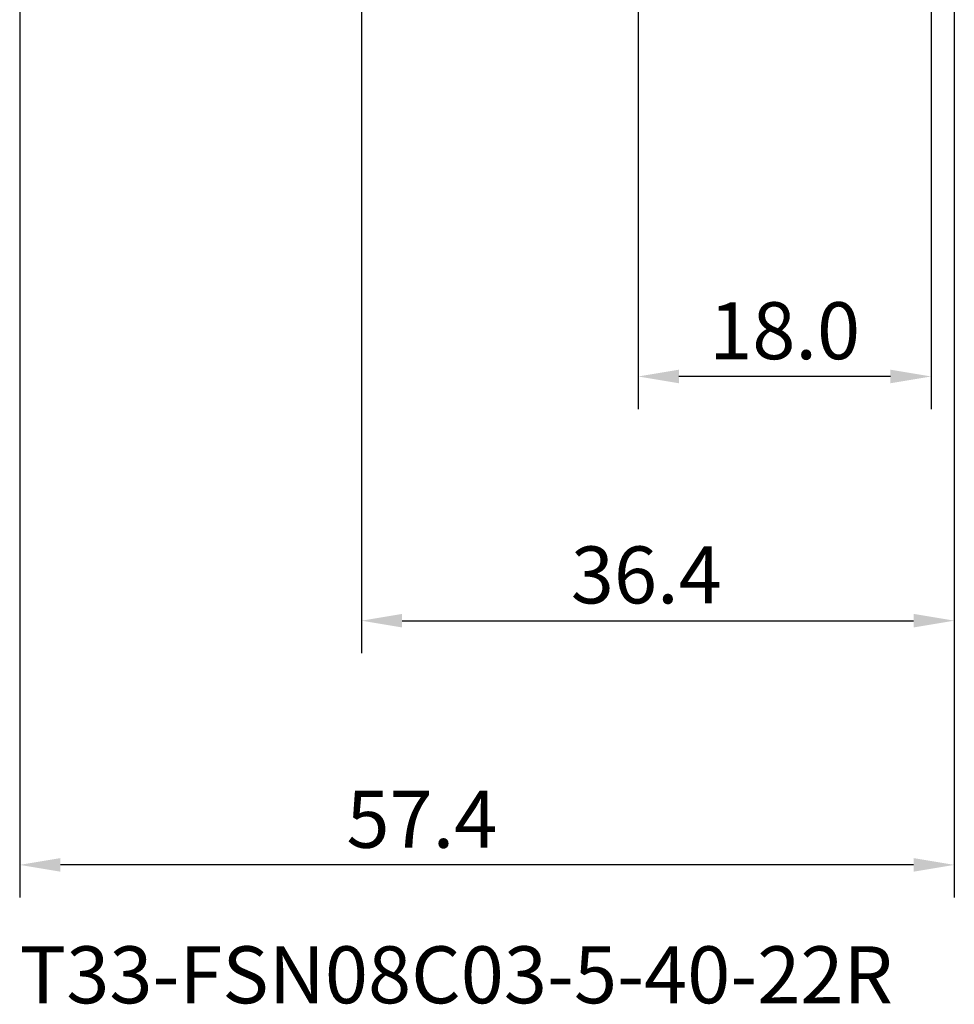
# Model space of a CAD drawing. Extents: x -50 to 77, y -69 to 65.
# Drawn here: x -21 to 36, y -69 to -8 of the extents above; entities that cross this region are included whole.
import ezdxf

# ---------------------------------------------------------------- set-up
doc = ezdxf.new("R2010")
doc.units = 0
doc.header["$PDMODE"] = 1
for name, color, linetype, lineweight in [('2', 7, 'Continuous', 25), ('SK2', 7, 'Continuous', 25), ('SK6', 5, 'Continuous', 35)]:
    doc.layers.add(name, color=color, linetype=linetype, lineweight=lineweight)
doc.styles.add('STANDARD 3.5 mm', font='monos.ttf', dxfattribs={"height": 3.5})
doc.dimstyles.new('AM_DIN', dxfattribs={"dimtxt": 3.5, "dimasz": 2.5, "dimexe": 2, "dimexo": 1, "dimgap": 1, "dimtad": 1, "dimdec": 1, "dimzin": 0, "dimdsep": 46, "dimtxsty": 'STANDARD 3.5 mm', "dimcen": 0.09, "dimadec": 0, "dimazin": 2, "dimtm": 1e-09, "dimtfac": 0.707107, "dimtmove": 0, "dimatfit": 3, "dimfxl": 1, "dimtolj": 1, "dimtzin": 0, "dimlwd": -1, "dimlwe": -1, "dimarcsym": 0})

# ---------------------------------------------------------------- blocks, each defined once
blk = doc.blocks.new('*D7')
at = {"layer": '2', "color": 0}
for p, q in [((17, -2.175), (17, -32)), ((35, -2.425), (35, -32)), ((32.5, -30), (19.5, -30))]:
    blk.add_line(p, q, dxfattribs=at)
for points in [[(19.5, -29.583), (19.5, -30.417), (17, -30)], [(32.5, -30.417), (32.5, -29.583), (35, -30)]]:
    blk.add_solid(points, dxfattribs=at)
at = {"layer": 'DEFPOINTS', "color": 0}
for p in [(17, -1.175), (35, -1.425), (17, -30)]:
    blk.add_point(p, dxfattribs=at)
at = {"layer": '2', "color": 0, "insert": (26, -27.189), "char_height": 3.5, "attachment_point": 5, "style": 'STANDARD 3.5 mm'}
blk.add_mtext('\\A1;18.0', dxfattribs=at)
blk = doc.blocks.new('*D8')
at = {"layer": '2', "color": 0}
for p, q in [((0, -1), (0, -47)), ((36.425, -1), (36.425, -47)), ((2.5, -45), (33.925, -45))]:
    blk.add_line(p, q, dxfattribs=at)
for points in [[(2.5, -44.583), (2.5, -45.417), (0, -45)], [(33.925, -45.417), (33.925, -44.583), (36.425, -45)]]:
    blk.add_solid(points, dxfattribs=at)
at = {"layer": 'DEFPOINTS', "color": 0}
for p in [(0, 0), (36.425, 0), (36.425, -45)]:
    blk.add_point(p, dxfattribs=at)
at = {"layer": '2', "color": 0, "insert": (17.5, -42.189), "char_height": 3.5, "attachment_point": 5, "style": 'STANDARD 3.5 mm'}
blk.add_mtext('\\A1;36.4', dxfattribs=at)
blk = doc.blocks.new('*D10')
at = {"layer": 'DEFPOINTS', "color": 0}
for p in [(36.425, 0), (-21, -0.85), (-21, -60)]:
    blk.add_point(p, dxfattribs=at)
at = {"layer": 'SK2', "color": 0}
for p, q in [((36.425, -1), (36.425, -62)), ((-21, -1.85), (-21, -62)), ((33.925, -60), (-18.5, -60))]:
    blk.add_line(p, q, dxfattribs=at)
for points in [[(-18.5, -59.583), (-18.5, -60.417), (-21, -60)], [(33.925, -60.417), (33.925, -59.583), (36.425, -60)]]:
    blk.add_solid(points, dxfattribs=at)
at = {"layer": 'SK2', "color": 0, "insert": (3.713, -57.199), "char_height": 3.5, "attachment_point": 5, "style": 'STANDARD 3.5 mm'}
blk.add_mtext('\\A1;57.4', dxfattribs=at)

msp = doc.modelspace()

# ---------------------------------------------------------------- texts
at = {"layer": 'SK6', "insert": (-21, -65), "char_height": 3.5, "attachment_point": 1, "style": 'STANDARD 3.5 mm'}
msp.add_mtext('{T33-FSN08C03-5-40-22R}', dxfattribs=at)

# ---------------------------------------------------------------- dimensions: what is measured, and where the dimension line sits
at = {"layer": '2'}
for base, p1, p2, picture, middle in [((36.425, -45), (0, 0), (36.425, 0), '*D8', (17.5, -45)), ((17, -30), (35, -1.425), (17, -1.175), '*D7', (26, -30))]:
    dim = msp.add_linear_dim(base=base, p1=p1, p2=p2, dimstyle='AM_DIN', dxfattribs=at)
    dim.commit()
    dim.dimension.update_dxf_attribs({"geometry": picture, "text_midpoint": middle, "dimtype": 160})
at = {"layer": 'SK2'}
dim = msp.add_linear_dim(base=(-21, -60), p1=(36.425, 0), p2=(-21, -0.85), dimstyle='AM_DIN', dxfattribs=at)
dim.commit()
dim.dimension.update_dxf_attribs({"geometry": '*D10', "text_midpoint": (3.713, -60), "dimtype": 160})

doc.saveas('drawing.dxf')
